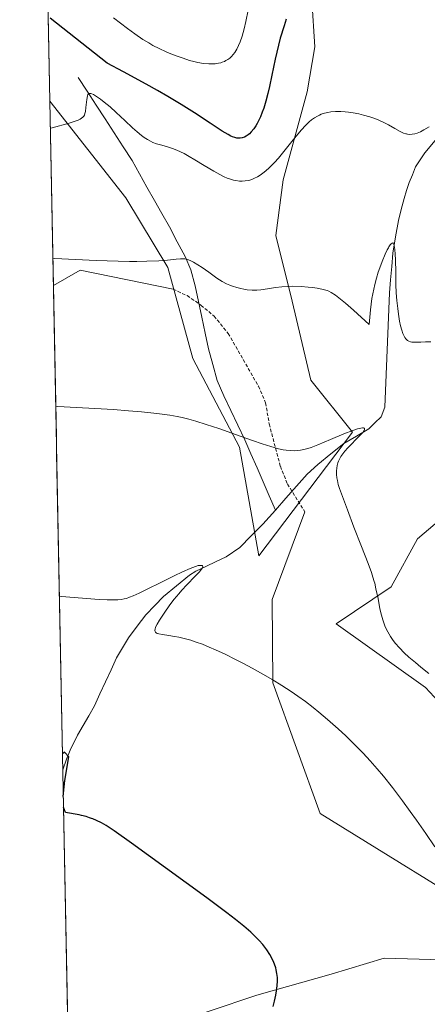
# Model space of a CAD drawing. Units: metres. Extents: x 635278 to 638749, y 4701986 to 4704366.
# Drawn here: x 635289 to 635411, y 4702966 to 4703259 of the extents above; entities that cross this region are included whole.
import ezdxf

# ---------------------------------------------------------------- set-up
doc = ezdxf.new("R2010")
doc.units = ezdxf.units.M
doc.header["$MEASUREMENT"] = 0
doc.linetypes.add('TRAZOSX2', pattern=[1.5, 1, -0.5])
for name, color, linetype, lineweight in [('Corriente natural lineal', 142, 'Continuous', 13), ('Cultivos herbáceos CxS', 92, 'Continuous', 0), ('Curva de nivel maestra', 36, 'Continuous', 30), ('Curva de nivel normal', 36, 'Continuous', 0), ('Layer 0', 7, 'Continuous', 0), ('Matorral CxS', 135, 'Continuous', 0), ('Municipio CxS', 142, 'Continuous', 0), ('Senda', 19, 'TRAZOSX2', 0)]:
    doc.layers.add(name, color=color, linetype=linetype, lineweight=lineweight)

# ---------------------------------------------------------------- blocks, each defined once
blk = doc.blocks.new('*U152')
at = {"layer": 'Cultivos herbáceos CxS', "color": 92, "linetype": 'Continuous', "lineweight": 0}
for points in [[(635421.45, 4703116.27, 566.18), (635407.73, 4703104.53, 563.15), (635399.86, 4703090.21, 561.65), (635383.5, 4703079.2, 557.43), (635410.11, 4703060.28, 558.42), (635420.37, 4703049.17, 559.14)], [(635418.66, 4702979.07, 554.19), (635397.75, 4702979.75, 552.61), (635381.97, 4702974.94, 551.33), (635359.86, 4702968.73, 549.68), (635331.48, 4702959.19, 548.08)], [(635303.91, 4702942.74, 546.31), (635298.25, 4703234.77, 570.54), (635320.85, 4703206.04, 567.04), (635333.33, 4703185.33, 564.38), (635340.86, 4703158.17, 562.19), (635354.72, 4703131.77, 559.52), (635360.44, 4703099.48, 557.91), (635388.3, 4703136.25, 560.32), (635375.94, 4703151.76, 562.05), (635370.38, 4703175.28, 564.26), (635365.54, 4703194.87, 566.19), (635367.75, 4703211.43, 568.04), (635374.86, 4703237.62, 570.42), (635377.13, 4703251.01, 571.76), (635376.22, 4703264.96, 573.45)]]:
    blk.add_polyline3d(points, dxfattribs=at)
blk = doc.blocks.new('*U182')
at = {"layer": 'Curva de nivel normal', "color": 36, "linetype": 'Continuous', "lineweight": 0}
blk.add_polyline3d([(635411.64, 4703163.14, 565), (635410.03, 4703163.15, 565), (635408.68, 4703163.1, 565), (635407.42, 4703163.03, 565), (635406.65, 4703163.03, 565), (635406, 4703163.09, 565), (635405.57, 4703163.19, 565), (635405.13, 4703163.37, 565), (635404.73, 4703163.61, 565), (635404.49, 4703163.8, 565), (635404.27, 4703164.05, 565), (635403.94, 4703164.5, 565), (635403.63, 4703165.05, 565), (635403.38, 4703165.63, 565), (635403.03, 4703166.65, 565), (635402.67, 4703167.97, 565), (635402.38, 4703169.34, 565), (635402.04, 4703171.36, 565), (635401.8, 4703173.09, 565), (635401.55, 4703175.52, 565), (635401.38, 4703177.76, 565), (635401.27, 4703180.23, 565), (635401.2, 4703184, 565), (635401.14, 4703187.5, 565), (635401.07, 4703189.38, 565), (635400.98, 4703190.58, 565), (635400.86, 4703191.38, 565), (635400.65, 4703192.15, 565), (635400.47, 4703192.54, 565), (635400.32, 4703192.63, 565), (635400.11, 4703192.57, 565), (635399.86, 4703192.36, 565), (635399.6, 4703192.03, 565), (635399.2, 4703191.41, 565), (635399.04, 4703191.17, 565), (635398.71, 4703190.54, 565), (635398.08, 4703189.23, 565), (635397.16, 4703187.07, 565), (635396.44, 4703185.22, 565), (635395.98, 4703183.88, 565), (635395.46, 4703182.14, 565), (635394.97, 4703180.24, 565), (635394.65, 4703178.86, 565), (635394.38, 4703177.42, 565), (635394.14, 4703176.06, 565), (635393.66, 4703172.65, 565), (635393.33, 4703168.33, 565), (635388.67, 4703172.6, 565), (635386.26, 4703174.7, 565), (635384.8, 4703175.92, 565), (635383.26, 4703177.08, 565), (635382.02, 4703177.88, 565), (635381.28, 4703178.26, 565), (635380.76, 4703178.46, 565), (635380.05, 4703178.67, 565), (635379.21, 4703178.86, 565), (635377.86, 4703179.1, 565), (635376.41, 4703179.31, 565), (635375.12, 4703179.46, 565), (635373.09, 4703179.61, 565), (635370.61, 4703179.7, 565), (635368.95, 4703179.69, 565), (635367.28, 4703179.58, 565), (635365.46, 4703179.34, 565), (635363, 4703178.92, 565), (635361.1, 4703178.66, 565), (635359.87, 4703178.57, 565), (635358.46, 4703178.58, 565), (635357.01, 4703178.69, 565), (635355.96, 4703178.84, 565), (635355.11, 4703179.01, 565), (635353.88, 4703179.33, 565), (635352.66, 4703179.71, 565), (635351.86, 4703180.02, 565), (635350.89, 4703180.45, 565), (635349.59, 4703181.14, 565), (635348, 4703182.16, 565), (635345.59, 4703183.88, 565), (635343.59, 4703185.3, 565), (635342.35, 4703186.13, 565), (635341.06, 4703186.88, 565), (635339.98, 4703187.41, 565), (635339.24, 4703187.67, 565), (635338.44, 4703187.86, 565), (635337.79, 4703187.92, 565), (635337.18, 4703187.9, 565), (635335.81, 4703187.76, 565), (635333.28, 4703187.51, 565), (635330.68, 4703187.32, 565), (635327.11, 4703187.15, 565), (635324.15, 4703187.09, 565), (635321.97, 4703187.09, 565), (635318.6, 4703187.15, 565), (635312, 4703187.38, 565), (635299.73, 4703187.97, 565), (635299.16, 4703187.86, 565)], dxfattribs=at)
blk = doc.blocks.new('*U187')
at = {"layer": 'Curva de nivel normal', "color": 36, "linetype": 'Continuous', "lineweight": 0}
blk.add_polyline3d([(635412.85, 4703012.81, 555), (635410.14, 4703016.85, 555), (635407.41, 4703020.79, 555), (635405.55, 4703023.41, 555), (635403.27, 4703026.5, 555), (635400.23, 4703030.48, 555), (635397.53, 4703033.86, 555), (635395.72, 4703036.02, 555), (635393.61, 4703038.41, 555), (635391.48, 4703040.71, 555), (635390.07, 4703042.18, 555), (635388.59, 4703043.66, 555), (635386.33, 4703045.86, 555), (635384.08, 4703047.95, 555), (635380.91, 4703050.76, 555), (635378.31, 4703052.96, 555), (635376.59, 4703054.34, 555), (635374.31, 4703056.08, 555), (635372.04, 4703057.73, 555), (635370.12, 4703059.05, 555), (635367.36, 4703060.85, 555), (635364.41, 4703062.68, 555), (635361.87, 4703064.17, 555), (635358.49, 4703066.06, 555), (635355.7, 4703067.54, 555), (635353.5, 4703068.66, 555), (635350.44, 4703070.16, 555), (635347.54, 4703071.51, 555), (635345.68, 4703072.32, 555), (635343.69, 4703073.13, 555), (635341.81, 4703073.82, 555), (635340.27, 4703074.32, 555), (635338.24, 4703074.89, 555), (635336.61, 4703075.26, 555), (635335.38, 4703075.48, 555), (635333.65, 4703075.74, 555), (635331.75, 4703076.02, 555), (635330.74, 4703076.21, 555), (635330.21, 4703076.39, 555), (635329.94, 4703076.54, 555), (635329.72, 4703076.74, 555), (635329.58, 4703076.97, 555), (635329.52, 4703077.14, 555), (635329.52, 4703077.33, 555), (635329.56, 4703077.67, 555), (635329.74, 4703078.19, 555), (635330.19, 4703079.12, 555), (635330.9, 4703080.3, 555), (635332.32, 4703082.44, 555), (635334.02, 4703084.85, 555), (635335.3, 4703086.53, 555), (635336.61, 4703088.14, 555), (635337.56, 4703089.25, 555), (635339.01, 4703090.79, 555), (635341.54, 4703093.37, 555), (635342.84, 4703094.75, 555), (635343.33, 4703095.36, 555), (635343.65, 4703095.85, 555), (635343.76, 4703096.09, 555), (635343.77, 4703096.31, 555), (635343.7, 4703096.48, 555), (635343.56, 4703096.57, 555), (635343.25, 4703096.64, 555), (635342.82, 4703096.64, 555), (635342.4, 4703096.56, 555), (635341.6, 4703096.31, 555), (635339.99, 4703095.67, 555), (635337.76, 4703094.68, 555), (635335.29, 4703093.52, 555), (635331.29, 4703091.55, 555), (635327.27, 4703089.54, 555), (635324.84, 4703088.36, 555), (635323.07, 4703087.56, 555), (635321.99, 4703087.12, 555), (635321.08, 4703086.8, 555), (635320.4, 4703086.62, 555), (635319.5, 4703086.46, 555), (635318.48, 4703086.36, 555), (635317.4, 4703086.33, 555), (635315.29, 4703086.34, 555), (635312.98, 4703086.44, 555), (635301.69, 4703087.33, 555), (635301.11, 4703087.43, 555)], dxfattribs=at)
blk = doc.blocks.new('*U188')
at = {"layer": 'Curva de nivel normal', "color": 36, "linetype": 'Continuous', "lineweight": 0}
blk.add_polyline3d([(635411.05, 4703064.46, 560), (635408.7, 4703066.35, 560), (635407.07, 4703067.68, 560), (635405.11, 4703069.35, 560), (635403.74, 4703070.6, 560), (635402.32, 4703072.05, 560), (635401.04, 4703073.52, 560), (635400.22, 4703074.6, 560), (635399.63, 4703075.5, 560), (635398.85, 4703076.86, 560), (635398.12, 4703078.38, 560), (635397.66, 4703079.52, 560), (635397.35, 4703080.44, 560), (635396.96, 4703081.83, 560), (635396.52, 4703083.72, 560), (635395.94, 4703086.72, 560), (635395.33, 4703089.68, 560), (635394.96, 4703091.29, 560), (635394.81, 4703091.83, 560), (635394.43, 4703093.1, 560), (635393.98, 4703094.5, 560), (635393.01, 4703097.14, 560), (635391.02, 4703102.23, 560), (635388.79, 4703107.97, 560), (635386.82, 4703113.15, 560), (635385.33, 4703117.13, 560), (635384.5, 4703119.47, 560), (635384.12, 4703120.75, 560), (635383.85, 4703121.91, 560), (635383.71, 4703122.72, 560), (635383.62, 4703123.67, 560), (635383.6, 4703124.76, 560), (635383.66, 4703125.53, 560), (635383.81, 4703126.37, 560), (635384.02, 4703127.11, 560), (635384.19, 4703127.6, 560), (635384.46, 4703128.21, 560), (635384.92, 4703129.04, 560), (635385.47, 4703129.86, 560), (635386.04, 4703130.58, 560), (635386.93, 4703131.59, 560), (635387.94, 4703132.64, 560), (635389.48, 4703134.16, 560), (635390.84, 4703135.56, 560), (635391.5, 4703136.32, 560), (635391.8, 4703136.78, 560), (635391.92, 4703137.03, 560), (635391.95, 4703137.26, 560), (635391.9, 4703137.42, 560), (635391.81, 4703137.5, 560), (635391.67, 4703137.55, 560), (635391.37, 4703137.57, 560), (635390.85, 4703137.51, 560), (635389.82, 4703137.26, 560), (635388.45, 4703136.81, 560), (635385.78, 4703135.76, 560), (635381.78, 4703134.06, 560), (635378.04, 4703132.48, 560), (635376.08, 4703131.72, 560), (635375.02, 4703131.38, 560), (635373.86, 4703131.09, 560), (635372.82, 4703130.88, 560), (635372.11, 4703130.8, 560), (635371.19, 4703130.75, 560), (635369.88, 4703130.78, 560), (635368.61, 4703130.9, 560), (635367.67, 4703131.05, 560), (635366.31, 4703131.36, 560), (635364.08, 4703131.97, 560), (635361.42, 4703132.81, 560), (635358.61, 4703133.78, 560), (635353.84, 4703135.48, 560), (635348.52, 4703137.37, 560), (635344.81, 4703138.61, 560), (635341.72, 4703139.56, 560), (635339.62, 4703140.14, 560), (635337.66, 4703140.63, 560), (635336.15, 4703140.96, 560), (635333.94, 4703141.35, 560), (635330.14, 4703141.87, 560), (635325.49, 4703142.36, 560), (635321.67, 4703142.68, 560), (635317.24, 4703142.98, 560), (635300.59, 4703143.89, 560), (635300.01, 4703143.84, 560)], dxfattribs=at)
blk = doc.blocks.new('*U203')
at = {"layer": 'Curva de nivel normal', "color": 36, "linetype": 'Continuous', "lineweight": 0}
blk.add_polyline3d([(635357.32, 4703261.91, 580), (635356.63, 4703258.56, 580), (635356.12, 4703256.38, 580), (635355.5, 4703254.2, 580), (635354.9, 4703252.43, 580), (635354.46, 4703251.36, 580), (635353.91, 4703250.27, 580), (635353.32, 4703249.32, 580), (635352.86, 4703248.71, 580), (635352.29, 4703248.08, 580), (635351.83, 4703247.66, 580), (635351.26, 4703247.24, 580), (635350.67, 4703246.88, 580), (635350.21, 4703246.65, 580), (635349.6, 4703246.41, 580), (635349.11, 4703246.26, 580), (635348.44, 4703246.1, 580), (635347.44, 4703245.96, 580), (635346.65, 4703245.9, 580), (635345.58, 4703245.92, 580), (635343.97, 4703246.07, 580), (635342.26, 4703246.36, 580), (635341.09, 4703246.62, 580), (635339.84, 4703246.96, 580), (635337.9, 4703247.57, 580), (635336.13, 4703248.2, 580), (635334.29, 4703248.92, 580), (635332.86, 4703249.52, 580), (635330.82, 4703250.47, 580), (635328.95, 4703251.43, 580), (635327.68, 4703252.15, 580), (635325.98, 4703253.21, 580), (635323.58, 4703254.83, 580), (635321.38, 4703256.43, 580), (635317.24, 4703259.59, 580)], dxfattribs=at)
blk = doc.blocks.new('*U206')
at = {"layer": 'Curva de nivel normal', "color": 36, "linetype": 'Continuous', "lineweight": 0}
blk.add_polyline3d([(635411.14, 4703227.22, 570), (635409.63, 4703226.24, 570), (635408.59, 4703225.68, 570), (635407.6, 4703225.26, 570), (635406.89, 4703225.05, 570), (635406.09, 4703224.94, 570), (635405.3, 4703224.93, 570), (635404.73, 4703224.99, 570), (635404.38, 4703225.06, 570), (635404.2, 4703225.11, 570), (635403.56, 4703225.32, 570), (635402.57, 4703225.77, 570), (635400.9, 4703226.68, 570), (635399.06, 4703227.74, 570), (635397.67, 4703228.47, 570), (635396.18, 4703229.15, 570), (635395.03, 4703229.62, 570), (635393.51, 4703230.14, 570), (635391.63, 4703230.68, 570), (635390.22, 4703231.01, 570), (635388.59, 4703231.31, 570), (635387.11, 4703231.53, 570), (635386.12, 4703231.64, 570), (635384.91, 4703231.7, 570), (635383.3, 4703231.7, 570), (635381.9, 4703231.59, 570), (635380.99, 4703231.45, 570), (635380.01, 4703231.21, 570), (635379.07, 4703230.9, 570), (635378.49, 4703230.67, 570), (635377.92, 4703230.39, 570), (635377.06, 4703229.88, 570), (635376.19, 4703229.28, 570), (635375.44, 4703228.67, 570), (635374.34, 4703227.61, 570), (635373.13, 4703226.31, 570), (635372.03, 4703225.01, 570), (635370.26, 4703222.77, 570), (635367.91, 4703219.81, 570), (635366.32, 4703217.89, 570), (635365.14, 4703216.56, 570), (635364.36, 4703215.74, 570), (635363.38, 4703214.81, 570), (635362.07, 4703213.69, 570), (635360.89, 4703212.82, 570), (635360.11, 4703212.33, 570), (635359.22, 4703211.87, 570), (635358.36, 4703211.51, 570), (635357.81, 4703211.32, 570), (635357.26, 4703211.18, 570), (635356.39, 4703211.05, 570), (635355.49, 4703210.98, 570), (635354.69, 4703211.01, 570), (635353.63, 4703211.15, 570), (635352.92, 4703211.31, 570), (635351.99, 4703211.59, 570), (635351.02, 4703211.94, 570), (635350.16, 4703212.3, 570), (635348.86, 4703212.94, 570), (635347.04, 4703213.95, 570), (635344.18, 4703215.67, 570), (635341.44, 4703217.37, 570), (635339.72, 4703218.38, 570), (635338.2, 4703219.22, 570), (635337.17, 4703219.74, 570), (635336.08, 4703220.22, 570), (635334.81, 4703220.7, 570), (635332.95, 4703221.27, 570), (635331.17, 4703221.77, 570), (635330.03, 4703222.13, 570), (635328.95, 4703222.55, 570), (635328.18, 4703222.91, 570), (635327.28, 4703223.42, 570), (635326.37, 4703224.02, 570), (635325.53, 4703224.64, 570), (635324.29, 4703225.66, 570), (635322.89, 4703226.91, 570), (635320.54, 4703229.09, 570), (635317.98, 4703231.48, 570), (635316.18, 4703233.09, 570), (635314.45, 4703234.54, 570), (635313.3, 4703235.45, 570), (635312.19, 4703236.24, 570), (635311.29, 4703236.78, 570), (635310.78, 4703237.03, 570), (635310.45, 4703237.12, 570), (635310.09, 4703237.13, 570), (635309.91, 4703237.09, 570), (635309.58, 4703236.81, 570), (635309.44, 4703236.41, 570), (635309.25, 4703235.28, 570), (635309, 4703232.94, 570), (635308.83, 4703231.7, 570), (635308.7, 4703231.13, 570), (635308.54, 4703230.68, 570), (635308.38, 4703230.37, 570), (635308.08, 4703230.04, 570), (635307.69, 4703229.72, 570), (635307.29, 4703229.49, 570), (635306.66, 4703229.17, 570), (635306.08, 4703228.93, 570), (635305.21, 4703228.62, 570), (635303.96, 4703228.24, 570), (635298.98, 4703226.89, 570), (635298.4, 4703226.74, 570)], dxfattribs=at)
blk = doc.blocks.new('*U210')
at = {"layer": 'Curva de nivel maestra', "color": 36, "linetype": 'Continuous', "lineweight": 30}
blk.add_polyline3d([(635368.61, 4703259.21, 575), (635367.96, 4703257.23, 575), (635366.86, 4703253.54, 575), (635365.37, 4703247.27, 575), (635364.37, 4703242.6, 575), (635363.62, 4703239.17, 575), (635363.13, 4703237.06, 575), (635362.52, 4703234.77, 575), (635361.93, 4703232.77, 575), (635361.49, 4703231.51, 575), (635360.95, 4703230.15, 575), (635360.39, 4703228.91, 575), (635360.01, 4703228.18, 575), (635359.6, 4703227.5, 575), (635358.93, 4703226.54, 575), (635358.22, 4703225.68, 575), (635357.7, 4703225.13, 575), (635357.27, 4703224.77, 575), (635356.7, 4703224.37, 575), (635356.22, 4703224.11, 575), (635355.55, 4703223.89, 575), (635354.86, 4703223.78, 575), (635354.36, 4703223.78, 575), (635353.94, 4703223.84, 575), (635353.32, 4703223.99, 575), (635352.66, 4703224.21, 575), (635352.14, 4703224.43, 575), (635351.31, 4703224.87, 575), (635349.56, 4703225.92, 575), (635346.01, 4703228.23, 575), (635341.34, 4703231.3, 575), (635337.34, 4703233.83, 575), (635333.34, 4703236.24, 575), (635330.28, 4703238.01, 575), (635326.95, 4703239.88, 575), (635320.15, 4703243.56, 575), (635315.34, 4703246.09, 575), (635298.35, 4703259.51, 575)], dxfattribs=at)
blk = doc.blocks.new('*U214')
at = {"layer": 'Curva de nivel maestra', "color": 36, "linetype": 'Continuous', "lineweight": 30}
for points in [[(635364.74, 4702965.29, 550), (635365.13, 4702966.9, 550), (635365.53, 4702968.66, 550), (635365.77, 4702969.96, 550), (635365.95, 4702971.49, 550), (635366.02, 4702972.94, 550), (635365.99, 4702973.94, 550), (635365.86, 4702975.11, 550), (635365.66, 4702976.21, 550), (635365.52, 4702976.78, 550), (635364.84, 4702978.73, 550), (635363.73, 4702980.82, 550), (635362.86, 4702982.15, 550), (635362.29, 4702982.94, 550), (635361.64, 4702983.73, 550), (635360.53, 4702984.97, 550), (635359.26, 4702986.27, 550), (635358.04, 4702987.43, 550), (635356, 4702989.2, 550), (635353.5, 4702991.23, 550), (635350.9, 4702993.22, 550), (635344.94, 4702997.64, 550), (635332.69, 4703006.59, 550), (635322.52, 4703013.96, 550), (635317.41, 4703017.57, 550), (635314.99, 4703019.18, 550), (635313.61, 4703019.98, 550), (635312.11, 4703020.73, 550), (635311.01, 4703021.2, 550), (635310.7, 4703021.32, 550), (635310.08, 4703021.52, 550), (635309.02, 4703021.83, 550), (635307.72, 4703022.17, 550), (635306.99, 4703022.34, 550), (635302.93, 4703023.03, 550), (635302.32, 4703024.68, 550)], [(635302.26, 4703027.86, 550), (635302.75, 4703032.64, 550), (635303.92, 4703039.65, 550), (635302.58, 4703041.04, 550), (635302.01, 4703040.56, 550)]]:
    blk.add_polyline3d(points, dxfattribs=at)

msp = doc.modelspace()

# ---------------------------------------------------------------- linework, layer by layer
at = {"layer": 'Corriente natural lineal', "color": 142, "linetype": 'Continuous', "lineweight": 13}
for points in [[(635306.64, 4703241.88, 570.36), (635309.32, 4703237.76, 569.89), (635312, 4703233.63, 569.65), (635314.69, 4703229.51, 569.2), (635317.37, 4703225.38, 569.28), (635320.05, 4703221.26, 568.37), (635322.73, 4703217.13, 567.87), (635324.95, 4703213.18, 567.65), (635327.17, 4703209.23, 567.49), (635329.39, 4703205.28, 566.67), (635331.61, 4703201.33, 565.79), (635333.83, 4703197.38, 565.48), (635336.2, 4703192.98, 565.01), (635338.56, 4703188.57, 564.51), (635340.18, 4703184.64, 564.18), (635341.53, 4703179.87, 563.6), (635342.52, 4703175.17, 563.44), (635343.52, 4703170.47, 563.31), (635344.51, 4703165.76, 563.22), (635345.5, 4703161.06, 563.11), (635346.79, 4703156.39, 562.53), (635348.07, 4703151.71, 561.66), (635350.01, 4703147.11, 561.57), (635352.1, 4703142.75, 561.73), (635354.2, 4703138.38, 561.01), (635356.29, 4703134.02, 560.33), (635358.11, 4703129.84, 559.67), (635359.93, 4703125.66, 559), (635361.75, 4703121.47, 558.17), (635363.58, 4703117.29, 558.02), (635365.4, 4703113.11, 557.52)], [(635412.97, 4703223.07, 568.34), (635409.84, 4703219.39, 567.56), (635407.15, 4703215.22, 567.3), (635406.17, 4703212.92, 567.23), (635405.18, 4703210.62, 567.6), (635404.43, 4703208.22, 567.52), (635403.68, 4703205.81, 567.19), (635402.87, 4703202.57, 566.63), (635402.05, 4703199.33, 566.03), (635401.19, 4703194.44, 564.91), (635400.33, 4703189.54, 564.69), (635400.02, 4703185.6, 564.49), (635399.7, 4703181.66, 564.5), (635399.39, 4703177.72, 564.52), (635399.19, 4703172.87, 564.12), (635398.98, 4703168.02, 563.67), (635398.78, 4703163.17, 563.61), (635398.58, 4703158.31, 563.25), (635398.38, 4703153.46, 562.27), (635398.17, 4703148.61, 561.54), (635397.97, 4703143.76, 560.9), (635396.89, 4703140.87, 560.46), (635395.04, 4703139.1, 560.23), (635393.19, 4703137.32, 560.2), (635389.49, 4703135.12, 560.3), (635385.78, 4703132.92, 559.73), (635381.89, 4703129.79, 559.68), (635378, 4703126.66, 559.66), (635374.85, 4703123.74, 559.51), (635371.7, 4703120.2, 559.09), (635368.55, 4703116.65, 558.65), (635365.4, 4703113.11, 557.52)], [(635365.4, 4703113.11, 557.52), (635363.51, 4703110.98, 557.12), (635361.62, 4703108.86, 556.25), (635358.22, 4703105.43, 556.94), (635354.82, 4703101.99, 556.5), (635350.75, 4703099.2, 556.2), (635347.72, 4703097.77, 554.93), (635344.7, 4703096.34, 554.75), (635341.67, 4703094.91, 555.53), (635339.8, 4703093.69, 554.87), (635335.96, 4703090.55, 554.25), (635332.12, 4703087.4, 552.83), (635329.48, 4703084.66, 552.85), (635326.84, 4703081.92, 552.16), (635324.27, 4703078.5, 552.23), (635321.7, 4703075.07, 551.75), (635319.91, 4703072.08, 552.14), (635318.11, 4703069.08, 551.75), (635316.46, 4703065.51, 551.17), (635314.81, 4703061.93, 551.41), (635313.16, 4703058.36, 550.98), (635311.51, 4703054.78, 550.81), (635309.84, 4703051.89, 550.6), (635308.17, 4703049.01, 550.41), (635306.5, 4703046.12, 550.27), (635304.28, 4703041.65, 550.41), (635303.19, 4703038.99, 550.18), (635302.11, 4703035.77, 549.85), (635302.11, 4703035.76, 549.85)]]:
    msp.add_polyline3d(points, dxfattribs=at)
at = {"layer": 'Cultivos herbáceos CxS', "color": 92, "linetype": 'Continuous', "lineweight": 0}
for points in [[(635298.25, 4703234.77, 570.54), (635320.85, 4703206.04, 567.04), (635333.33, 4703185.33, 564.38), (635340.86, 4703158.17, 562.19), (635354.72, 4703131.77, 559.52), (635360.44, 4703099.48, 557.91), (635388.3, 4703136.25, 560.32), (635375.94, 4703151.76, 562.05), (635370.38, 4703175.28, 564.26), (635365.54, 4703194.87, 566.19), (635367.75, 4703211.43, 568.04), (635374.86, 4703237.62, 570.42), (635377.13, 4703251.01, 571.76), (635376.22, 4703264.96, 573.45)], [(635298.25, 4703234.77, 570.54), (635303.91, 4702942.74, 546.31)], [(635421.45, 4703116.27, 566.18), (635407.73, 4703104.53, 563.15), (635399.86, 4703090.21, 561.65), (635383.5, 4703079.2, 557.43), (635410.11, 4703060.28, 558.42), (635420.37, 4703049.17, 559.14)], [(635418.66, 4702979.07, 554.19), (635397.75, 4702979.75, 552.61), (635381.97, 4702974.94, 551.33), (635359.86, 4702968.73, 549.68), (635331.48, 4702959.19, 548.08)]]:
    msp.add_polyline3d(points, dxfattribs=at)
at = {"layer": 'Layer 0', "linetype": 'Continuous', "lineweight": 0}
for points in [[(635334.92, 4703178.81), (635307.27, 4703184.47), (635299.31, 4703179.94)], [(635374.17, 4703112.54), (635364.4, 4703086.5), (635364.66, 4703061.63), (635378.69, 4703022.74), (635433.98, 4702988.61), (635447.44, 4702973.47)]]:
    msp.add_lwpolyline(points, dxfattribs=at)
at = {"layer": 'Matorral CxS', "color": 135, "linetype": 'Continuous', "lineweight": 0}
for points in [[(635376.22, 4703264.96, 573.45), (635377.13, 4703251.01, 571.76), (635374.86, 4703237.62, 570.42), (635367.75, 4703211.43, 568.04), (635365.54, 4703194.87, 566.19), (635370.38, 4703175.28, 564.26), (635375.94, 4703151.76, 562.05), (635388.3, 4703136.25, 560.32), (635360.44, 4703099.48, 557.91), (635354.72, 4703131.77, 559.52), (635340.86, 4703158.17, 562.19), (635333.33, 4703185.33, 564.38), (635320.85, 4703206.04, 567.04), (635298.25, 4703234.77, 570.54), (635289.28, 4703697.33, 595.47)], [(635289.28, 4703697.33, 595.47), (635298.25, 4703234.77, 570.54)], [(635298.25, 4703234.77, 570.54), (635320.85, 4703206.04, 567.04), (635333.33, 4703185.33, 564.38), (635340.86, 4703158.17, 562.19), (635354.72, 4703131.77, 559.52), (635360.44, 4703099.48, 557.91), (635388.3, 4703136.25, 560.32), (635375.94, 4703151.76, 562.05), (635370.38, 4703175.28, 564.26), (635365.54, 4703194.87, 566.19), (635367.75, 4703211.43, 568.04), (635374.86, 4703237.62, 570.42), (635377.13, 4703251.01, 571.76), (635376.22, 4703264.96, 573.45)], [(635420.37, 4703049.17, 559.14), (635410.11, 4703060.28, 558.42), (635383.5, 4703079.2, 557.43), (635399.86, 4703090.21, 561.65), (635407.73, 4703104.53, 563.15), (635421.45, 4703116.27, 566.18)], [(635421.45, 4703116.27, 566.18), (635407.73, 4703104.53, 563.15), (635399.86, 4703090.21, 561.65), (635383.5, 4703079.2, 557.43), (635410.11, 4703060.28, 558.42), (635420.37, 4703049.17, 559.14)], [(635331.48, 4702959.19, 548.08), (635359.86, 4702968.73, 549.68), (635381.97, 4702974.94, 551.33), (635397.75, 4702979.75, 552.61), (635418.66, 4702979.07, 554.19)], [(635418.66, 4702979.07, 554.19), (635397.75, 4702979.75, 552.61), (635381.97, 4702974.94, 551.33), (635359.86, 4702968.73, 549.68), (635331.48, 4702959.19, 548.08)]]:
    msp.add_polyline3d(points, dxfattribs=at)
at = {"layer": 'Municipio CxS', "color": 142, "linetype": 'Continuous', "lineweight": 0}
msp.add_polyline3d([(635303.48, 4702965.02, 546.37), (635303.38, 4702970.02, 546.61), (635303.29, 4702975.01, 546.82), (635303.19, 4702980.01, 547.07), (635303.09, 4702985.01, 547.38), (635303, 4702990, 547.68), (635302.9, 4702995, 548.01), (635302.8, 4702999.99, 548.34), (635302.7, 4703004.99, 548.67), (635302.61, 4703009.99, 548.98), (635302.51, 4703014.98, 549.32), (635302.41, 4703019.98, 549.69), (635302.32, 4703024.98, 549.83), (635302.22, 4703029.97, 549.79), (635302.12, 4703034.97, 549.83), (635302.03, 4703039.97, 550.17), (635301.93, 4703044.96, 550.99), (635301.83, 4703049.96, 551.53), (635301.74, 4703054.95, 551.91), (635301.64, 4703059.95, 552.39), (635301.54, 4703064.95, 552.79), (635301.44, 4703069.94, 553.13), (635301.35, 4703074.94, 553.48), (635301.25, 4703079.94, 553.86), (635301.15, 4703084.93, 554.39), (635301.06, 4703089.93, 555.21), (635300.96, 4703094.92, 555.73), (635300.86, 4703099.92, 555.99), (635300.77, 4703104.92, 556.36), (635300.67, 4703109.91, 556.78), (635300.57, 4703114.91, 557.2), (635300.48, 4703119.91, 557.64), (635300.38, 4703124.9, 558.07), (635300.28, 4703129.9, 558.54), (635300.19, 4703134.9, 559.03), (635300.09, 4703139.89, 559.53), (635299.99, 4703144.89, 560.04), (635299.89, 4703149.88, 560.58), (635299.8, 4703154.88, 561.12), (635299.7, 4703159.88, 561.62), (635299.6, 4703164.87, 562.09), (635299.51, 4703169.87, 562.86), (635299.41, 4703174.87, 563.86), (635299.31, 4703179.86, 564.12), (635299.22, 4703184.86, 564.57), (635299.12, 4703189.86, 565.16), (635299.02, 4703194.85, 565.83), (635298.93, 4703199.85, 566.48), (635298.83, 4703204.84, 567.15), (635298.73, 4703209.84, 567.82), (635298.64, 4703214.84, 568.48), (635298.54, 4703219.83, 569.14), (635298.44, 4703224.83, 569.73), (635298.34, 4703229.83, 570.27), (635298.25, 4703234.82, 570.82), (635298.15, 4703239.82, 571.21), (635298.05, 4703244.81, 571.45), (635297.96, 4703249.81, 572.29), (635297.86, 4703254.81, 572.86), (635297.76, 4703259.8, 574.4)], dxfattribs=at)
at = {"layer": 'Senda', "color": 19, "linetype": 'TRAZOSX2', "lineweight": 0}
msp.add_lwpolyline([(635334.92, 4703178.81), (635339.13, 4703176.96), (635343.23, 4703174.07), (635347.15, 4703170.84), (635351.36, 4703165.68), (635360.35, 4703149.96), (635362.49, 4703145.04), (635363.54, 4703138.74), (635366.87, 4703126.13), (635368.99, 4703120.85), (635374.17, 4703112.54)], dxfattribs=at)

# ---------------------------------------------------------------- block references
at = {"layer": 'Cultivos herbáceos CxS', "color": 92, "linetype": 'Continuous', "lineweight": 0}
msp.add_blockref('*U152', (0, 0), dxfattribs=at)
at = {"layer": 'Curva de nivel maestra', "color": 36, "linetype": 'Continuous', "lineweight": 30}
for name in ['*U210', '*U214']:
    msp.add_blockref(name, (0, 0), dxfattribs=at)
at = {"layer": 'Curva de nivel normal', "color": 36, "linetype": 'Continuous', "lineweight": 0}
for name in ['*U182', '*U206', '*U203', '*U188', '*U187']:
    msp.add_blockref(name, (0, 0), dxfattribs=at)

doc.saveas('drawing.dxf')
